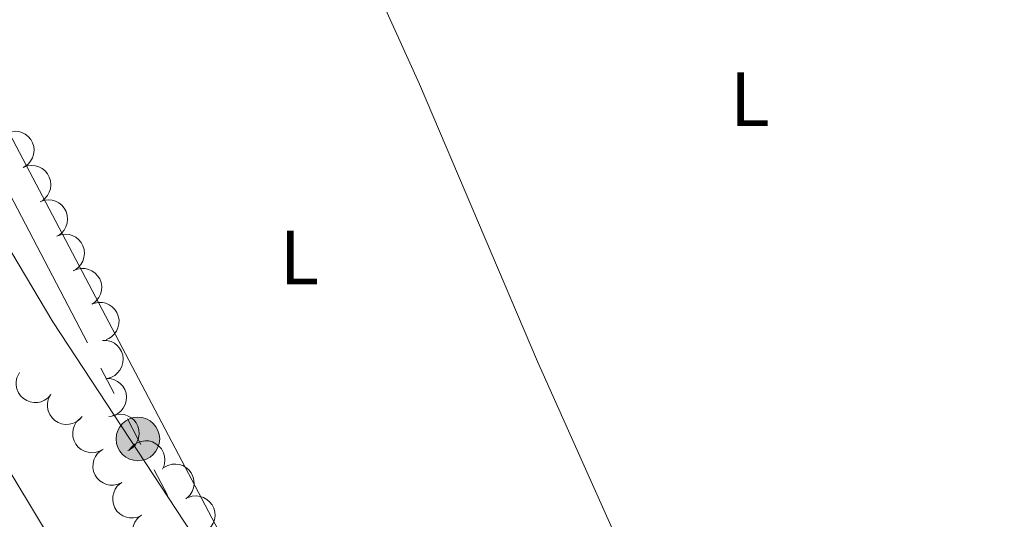
# Model space of a CAD drawing. Units: metres. Extents: x 628647 to 633156, y 648452 to 651504.
# Drawn here: x 630065 to 630193, y 649864 to 649929 of the extents above; entities that cross this region are included whole.
import ezdxf
from ezdxf.enums import TextEntityAlignment as Align

# ---------------------------------------------------------------- set-up
doc = ezdxf.new("R2010")
doc.units = ezdxf.units.M
doc.header["$MEASUREMENT"] = 0
doc.linetypes.add('DGN Style 3', pattern=[50.239909999999995, 35.88565, -14.35426])
for name, color, linetype, lineweight in [('Carátula', 7, 'Continuous', 5), ('Elementos auxiliares', 7, 'Continuous', 5), ('Entidades rústicas y varios', 7, 'Continuous', 5), ('Líneas de conducción', 7, 'Continuous', 5), ('Relieve y altimetría', 7, 'Continuous', 5), ('Viales y ferrocarril', 7, 'Continuous', 5)]:
    doc.layers.add(name, color=color, linetype=linetype, lineweight=lineweight)
doc.styles.add('Style-Arial Narrow', font='txt')

# ---------------------------------------------------------------- blocks, each defined once
blk = doc.blocks.new('5PELE_31')
at = {"layer": 'Líneas de conducción', "linetype": 'Continuous', "lineweight": 0}
blk.add_hatch(color=9, dxfattribs=at).paths.add_polyline_path([(-2.849999999976717, 0, 0.9999999999999999), (2.849999999976717, 0, 0.9999999999999999)])
at = {"layer": 'Líneas de conducción', "color": 252, "linetype": 'Continuous', "lineweight": 0}
blk.add_circle((0, 0, 0.0004034420094853886), 2.85, dxfattribs=at)

msp = doc.modelspace()

# ---------------------------------------------------------------- linework, layer by layer
at = {"layer": 'Carátula', "color": 7, "linetype": 'Continuous', "lineweight": 0}
msp.add_3dface([(628701.926, 648452.4199999999), (633156.1610000001, 648534.7280000001), (633101.288, 651504.233), (628647.054, 651421.925)], dxfattribs=at)
at = {"layer": 'Elementos auxiliares', "color": 250, "linetype": 'Continuous', "lineweight": 0}
msp.add_3dface([(629553.28, 648862.19), (629511.01, 651175.3300000001), (632961.98, 651239.1499999999), (633005.3700000001, 648925.98)], dxfattribs=at)
at = {"layer": 'Entidades rústicas y varios', "color": 92, "linetype": 'Continuous', "lineweight": 0, "flags": 128}
for points, elevation in [([(630062.7784271725, 649914.281094504), (630063.3066049621, 649914.4734229275), (630063.8894578619, 649914.5333102988), (630064.3691080858, 649914.4843596816), (630064.7945363537, 649914.3516088289), (630065.2354759346, 649914.1312800155), (630065.6221935598, 649913.8271509667), (630065.9405097277, 649913.4534410962), (630066.1774578779, 649913.0104943454), (630066.3317404902, 649912.5271692734), (630066.3813936601, 649912.0222298582), (630066.3154896845, 649911.4747575612), (630066.1595132838, 649911.0285248726), (630065.9226963767, 649910.593999554), (630065.6134577909, 649910.2109072059), (630065.3127561887, 649909.9766641775), (630064.9729011639, 649909.7884022268)], 241.0182696657797), ([(630064.9728792309, 649909.7884471295), (630065.5010570204, 649909.980775553), (630066.0839099203, 649910.0406629242), (630066.563560144, 649909.9917123071), (630066.9889884118, 649909.8589614541), (630067.4299279929, 649909.6386326409), (630067.8166456181, 649909.334503592), (630068.134961786, 649908.9607937217), (630068.3719099363, 649908.5178469708), (630068.5261925485, 649908.0345218985), (630068.5758457184, 649907.5295824835), (630068.5099417429, 649906.9821101865), (630068.353965342, 649906.5358774979), (630068.1171484351, 649906.1013521792), (630067.8079098491, 649905.7182598313), (630067.507208247, 649905.4840168029), (630067.1673532223, 649905.295754852)], 240.9959149469599), ([(630067.167331289, 649905.2957997548), (630067.6955090787, 649905.4881281783), (630068.2783619785, 649905.5480155495), (630068.7580122023, 649905.4990649323), (630069.1834404701, 649905.3663140796), (630069.6243800512, 649905.1459852662), (630070.0110976764, 649904.8418562175), (630070.3294138443, 649904.468146347), (630070.5663619945, 649904.0251995962), (630070.7206446069, 649903.541874524), (630070.7702977767, 649903.036935109), (630070.704393801, 649902.489462812), (630070.5484174003, 649902.0432301234), (630070.3116004933, 649901.6087048048), (630070.0023619074, 649901.2256124567), (630069.7016603053, 649900.9913694282), (630069.3618052804, 649900.8031074775)], 240.97356022814), ([(630069.3617833473, 649900.8031523803), (630069.8899611371, 649900.9954808038), (630070.4728140368, 649901.0553681749), (630070.9524642607, 649901.0064175578), (630071.3778925287, 649900.8736667049), (630071.8188321094, 649900.6533378917), (630072.2055497348, 649900.3492088427), (630072.5238659026, 649899.9754989725), (630072.7608140528, 649899.5325522217), (630072.9150966653, 649899.0492271492), (630072.964749835, 649898.5442877342), (630072.8988458593, 649897.9968154372), (630072.7428694586, 649897.5505827486), (630072.5060525516, 649897.1160574299), (630072.1968139659, 649896.732965082), (630071.8961123636, 649896.4987220536), (630071.5562573387, 649896.3104601027)], 240.9512055093204), ([(630071.4844515533, 649896.2727637638), (630072.000110694, 649896.4964994353), (630072.5783086747, 649896.5913208197), (630073.0600342401, 649896.5712963375), (630073.4926741824, 649896.4643632735), (630073.9460627504, 649896.2709432476), (630074.3503656958, 649895.9906146398), (630074.6905742662, 649895.6367186403), (630074.9537246788, 649895.2088189903), (630075.1367867229, 649894.7356440353), (630075.216708096, 649894.2346032944), (630075.1838385295, 649893.6841590721), (630075.0549727378, 649893.2293559746), (630074.8447088057, 649892.7813787665), (630074.5590619447, 649892.3803873442), (630074.2729874885, 649892.1284892387), (630073.9450659575, 649891.9201350465)], 240.9440920215463), ([(630074.170395002, 649892.0220528798), (630074.7178834865, 649892.1494042013), (630075.3037071251, 649892.1386960575), (630075.773977297, 649892.032364192), (630076.1803324493, 649891.8493683168), (630076.5915440596, 649891.5775641385), (630076.9388406503, 649891.2290959505), (630077.2098574655, 649890.8197866103), (630077.3917636295, 649890.3515383883), (630077.486744863, 649889.8531561901), (630077.4752556549, 649889.3459114289), (630077.343929722, 649888.810353076), (630077.1353728786, 649888.3861405194), (630076.8479726037, 649887.983281261), (630076.4948684196, 649887.6401986396), (630076.1681566599, 649887.4438553785), (630075.8081110794, 649887.2978718871)], 240.9836962006223), ([(630075.3143274887, 649887.1927258846), (630075.8763285975, 649887.1819206278), (630076.4416361118, 649887.0278705887), (630076.871467951, 649886.8094556405), (630077.2205353447, 649886.5323925521), (630077.5525313106, 649886.1680422007), (630077.8037628306, 649885.7450437099), (630077.9661231844, 649885.2817690984), (630078.027639847, 649884.7832092221), (630077.9974959809, 649884.2767533037), (630077.8619596167, 649883.7878165552), (630077.6033024344, 649883.3008199312), (630077.297079569, 649882.9407091056), (630076.919657751, 649882.6206352522), (630076.493198284, 649882.3746259583), (630076.1283120024, 649882.2644023143), (630075.7434602168, 649882.2111754126)], 240.986), ([(630068.5863076544, 649880.1269738594), (630068.217777621, 649879.7025358609), (630067.7371806612, 649879.3673783422), (630067.2940188041, 649879.1774623916), (630066.8576106686, 649879.0871300104), (630066.3651477736, 649879.0658509709), (630065.8794386007, 649879.1441555002), (630065.4197809133, 649879.3164896534), (630064.9976796987, 649879.5888438611), (630064.6282712542, 649879.9366133987), (630064.3398650704, 649880.3540473733), (630064.1318671037, 649880.8647391549), (630064.0517494269, 649881.3306075998), (630064.0479998712, 649881.8254615588), (630064.1325311684, 649882.310479816), (630064.2818170376, 649882.6612004729), (630064.4876484324, 649882.9907113787)], 240.729), ([(630075.7434602168, 649882.2111754126), (630076.3054613257, 649882.2003701561), (630076.87076884, 649882.0463201171), (630077.3006006791, 649881.8279051685), (630077.6496680728, 649881.5508420804), (630077.9816640387, 649881.1864917288), (630078.2328955588, 649880.763493238), (630078.3952559127, 649880.3002186266), (630078.4567725753, 649879.8016587503), (630078.4266287091, 649879.2952028317), (630078.2910923448, 649878.8062660834), (630078.0324351623, 649878.3192694592), (630077.7262122969, 649877.9591586338), (630077.3487904791, 649877.6390847804), (630076.9223310121, 649877.3930754864), (630076.5574447305, 649877.2828518427), (630076.1725929449, 649877.2296249408)], 240.986), ([(630072.6849668764, 649877.2632363401), (630072.3164368432, 649876.8387983419), (630071.8358398834, 649876.5036408228), (630071.3926780261, 649876.3137248724), (630070.9562698905, 649876.2233924912), (630070.4638069959, 649876.2021134516), (630069.978097823, 649876.2804179809), (630069.5184401355, 649876.4527521341), (630069.0963389208, 649876.7251063418), (630068.7269304765, 649877.0728758792), (630068.4385242925, 649877.4903098539), (630068.230526326, 649878.0010016356), (630068.1504086489, 649878.4668700804), (630068.1466590936, 649878.9617240396), (630068.2311903908, 649879.4467422967), (630068.3804762596, 649879.7974629535), (630068.5863076544, 649880.1269738594)], 240.729), ([(630076.5794551156, 649877.3361494635), (630077.1128382303, 649877.5135316853), (630077.6971461261, 649877.5569860656), (630078.1752281012, 649877.4945510989), (630078.5967503572, 649877.3498756422), (630079.0313121662, 649877.1172202446), (630079.4093142559, 649876.802324357), (630079.7169830701, 649876.4198009579), (630079.9413668702, 649875.9703589035), (630080.081981115, 649875.4828818435), (630080.1173988755, 649874.9767446758), (630080.0361078524, 649874.4313448046), (630079.8676303404, 649873.9896802509), (630079.6186739674, 649873.5619943566), (630079.2987726319, 649873.1877599574), (630078.9915955007, 649872.9620755315), (630078.6465749871, 649872.7834562566)], 240.986), ([(630075.4109708171, 649872.9927634506), (630074.9257610473, 649872.7089792378), (630074.3630477409, 649872.5457072721), (630073.8823835703, 649872.5079918248), (630073.440061913, 649872.5624303343), (630072.9667998734, 649872.7002546503), (630072.5318803473, 649872.9302329228), (630072.1517995294, 649873.2409141448), (630071.8393760493, 649873.6342814276), (630071.6010532121, 649874.0821748027), (630071.4617994833, 649874.5700658242), (630071.4286208078, 649875.120491501), (630071.5021848336, 649875.5874396609), (630071.6573792249, 649876.0573430562), (630071.8930335345, 649876.4896106774), (630072.146938334, 649876.7739055997), (630072.4475962424, 649877.0199723021)], 240.729), ([(630078.7826671768, 649872.7842887067), (630079.1051949738, 649873.2446557563), (630079.5484440774, 649873.6278453076), (630079.9695218201, 649873.8626942688), (630080.3942093144, 649873.9977962011), (630080.8818103411, 649874.0700301179), (630081.3730211194, 649874.0425170058), (630081.848071974, 649873.9187796407), (630082.2961411708, 649873.6916667942), (630082.6996224511, 649873.384080861), (630083.0297625781, 649872.9988059634), (630083.2895990815, 649872.5124375423), (630083.4175964897, 649872.057389288), (630083.4726433938, 649871.5655922382), (630083.4388654369, 649871.0744229192), (630083.3267550517, 649870.7101119101), (630083.1562045107, 649870.3610323877)], 240.986), ([(630077.8611320251, 649868.6232574966), (630077.3518246636, 649868.3854171897), (630076.7764548179, 649868.2747214781), (630076.2943606516, 649868.2814827694), (630075.8589420642, 649868.3764704196), (630075.4004028523, 649868.5573413435), (630074.9885392189, 649868.826438626), (630074.6387213417, 649869.1708391237), (630074.3638960901, 649869.5913356531), (630074.1678830434, 649870.0592941293), (630074.0742048309, 649870.5579459541), (630074.0919154164, 649871.1090862133), (630074.2082176274, 649871.5672630849), (630074.4060749833, 649872.0208564785), (630074.6805796284, 649872.4295561847), (630074.9596142968, 649872.6892307962), (630075.2816783885, 649872.9065294864)], 240.729), ([(630083.352724655, 649870.5800263213), (630083.8436067336, 649870.8538817298), (630084.4095248654, 649871.0056732586), (630084.8908567817, 649871.0336032833), (630085.3319795331, 649870.970178379), (630085.8023400386, 649870.8227555363), (630086.2324913794, 649870.5839777647), (630086.6061737079, 649870.2656292652), (630086.9105307076, 649869.8659880927), (630087.139693233, 649869.4133394576), (630087.2689935216, 649868.922716705), (630087.2909686323, 649868.371730004), (630087.2079212195, 649867.9063748954), (630087.043200217, 649867.4397256786), (630086.7988015275, 649867.0123411557), (630086.5391661688, 649866.7332699631), (630086.2335650094, 649866.4933701267)], 240.986), ([(630080.4405856617, 649864.3399855068), (630079.9312783004, 649864.1021451999), (630079.3559084544, 649863.9914494881), (630078.8738142884, 649863.9982107797), (630078.4383957009, 649864.0931984298), (630077.979856489, 649864.2740693537), (630077.5679928556, 649864.5431666363), (630077.2181749782, 649864.887567134), (630076.9433497268, 649865.3080636633), (630076.7473366798, 649865.7760221392), (630076.6536584676, 649866.2746739645), (630076.671369053, 649866.8258142234), (630076.787671264, 649867.2839910951), (630076.98552862, 649867.7375844887), (630077.2600332651, 649868.1462841949), (630077.5390679335, 649868.4059588064), (630077.8611320251, 649868.6232574966)], 240.729), ([(630086.4984915197, 649866.6446430129), (630087.0323353583, 649866.820633797), (630087.6167545777, 649866.8625644048), (630088.0946721239, 649866.7988830172), (630088.5158156952, 649866.653108903), (630088.949769361, 649866.419321145), (630089.326949052, 649866.1034406603), (630089.6336193632, 649865.720116293), (630089.8568304477, 649865.2700906696), (630089.9961730832, 649864.7822486053), (630090.030270934, 649864.2760208043), (630089.9475580179, 649863.7308347593), (630089.7779294067, 649863.2896110243), (630089.5278586581, 649862.8625757557), (630089.2069825672, 649862.4891767942), (630088.8992179921, 649862.2642941223), (630088.553732889, 649862.0865751205)], 240.9844404566867), ([(630083.0200392983, 649860.0567135172), (630082.510731937, 649859.8188732099), (630081.935362091, 649859.7081774984), (630081.453267925, 649859.7149387898), (630081.0178493377, 649859.8099264401), (630080.5593101257, 649859.9907973637), (630080.1474464922, 649860.2598946465), (630079.7976286148, 649860.6042951441), (630079.5228033635, 649861.0247916736), (630079.3267903165, 649861.4927501495), (630079.2331121042, 649861.9914019745), (630079.2508226896, 649862.5425422334), (630079.3671249008, 649863.0007191054), (630079.5649822566, 649863.454312499), (630079.8394869016, 649863.8630122051), (630080.11852157, 649864.1226868164), (630080.4405856617, 649864.3399855068)], 240.729)]:
    msp.add_lwpolyline(points, dxfattribs=dict(at, elevation=elevation))
at = {"layer": 'Entidades rústicas y varios', "color": 92, "linetype": 'Continuous', "lineweight": 0}
for points in [[(630176.6710000001, 649782.861, 238.828), (630170.6259999999, 649797.646, 238.93), (630158.936, 649824.6100000001, 238.981), (630132.1930000001, 649884.4240000001, 239.135), (630116.7640000001, 649920.663, 239.084), (630102.122, 649952.966, 238.93), (630086.0050000001, 649987.3829999999, 239.033), (630073.5819999999, 650016.9680000001, 238.944)], [(630055.7949999999, 649928.1030000001, 239.188), (630074.402, 649892.8840000001, 238.88), (630095.6580000002, 649852.5090000001, 239.034), (630097.76, 649847.996, 239.044), (630113.226, 649818.021, 239.044), (630122.4709999999, 649798.1170000001, 239.044), (630125.8540000002, 649792.1769999999, 239.044), (630127.6290000001, 649790.399, 238.92), (630129.6880000001, 649789.351, 238.813), (630134.203, 649788.5900000001, 238.813), (630136.547, 649788.8540000002, 238.813), (630138.885, 649789.5140000001, 238.813), (630147.5889999999, 649792.413, 238.813), (630149.645, 649792.2760000001, 238.813), (630151.9600000001, 649791.4269999999, 238.813), (630153.6000000001, 649789.5020000001, 238.813), (630156.956, 649783.713, 238.798), (630159.6159999999, 649777.5360000001, 238.909)]]:
    msp.add_polyline3d(points, dxfattribs=at)
at = {"layer": 'Líneas de conducción', "color": 6, "linetype": 'Continuous', "lineweight": 0}
for p, q in [((630055.9723451023, 649920.1081603672, 239.8906197471678), (630073.3646579167, 649886.8854628104, 239.7915136585365)), ((630075.103889198, 649883.5631930548, 239.7816030496734), (630076.8431204795, 649880.2409232991, 239.7716924408102)), ((630082.0607759093, 649870.2740939222, 239.766039445767), (630083.7999755697, 649866.951807613, 239.775950104011))]:
    msp.add_line(p, q, dxfattribs=at)
at = {"layer": 'Líneas de conducción', "color": 6, "linetype": 'Continuous', "lineweight": 0, "extrusion": (0.8859424665096239, 0.4637916598620749, 0.001800632451548793), "elevation": 859621.2998748289, "flags": 128}
msp.add_lwpolyline([(283528.8283270321, -1308.102347382169), (283525.8838290404, -1308.110129226732), (283525.078340128, -1308.108000435758)], dxfattribs=at)
at = {"layer": 'Relieve y altimetría', "color": 30, "linetype": 'Continuous', "lineweight": 0, "elevation": 240, "flags": 128}
msp.add_lwpolyline([(630127.338, 649750.467), (630127.0689999999, 649755.4700000001), (630127.5719999999, 649757.99), (630128.595, 649760.4160000001), (630130.936, 649763.6980000001), (630129.665, 649768.449), (630136.287, 649774.4029999999), (630137.459, 649776.6740000001), (630137.595, 649778.7790000001), (630136.821, 649780.5700000002), (630135.1669999999, 649781.7779999999), (630130.6089999999, 649784.003), (630128.6869999999, 649785.7120000002), (630123.118, 649791.8450000001), (630105.3270000002, 649828.6370000001), (630093.7370000001, 649850.788), (630086.9480000001, 649862.0590000001), (630068.8430000001, 649889.6240000001), (630059.8489999999, 649904.625)], dxfattribs=at)
at = {"layer": 'Viales y ferrocarril', "color": 250, "linetype": 'DGN Style 3', "lineweight": 0}
msp.add_polyline3d([(630050.372, 649891.243, 240.355), (630068.4870000001, 649861.2930000002, 240.002), (630105.1159999999, 649792.2590000001, 240.123), (630112.9680000001, 649773.4029999999, 240.123), (630114.108, 649771.206, 240.123), (630116.1470000001, 649768.463, 240.123), (630118.189, 649767.0090000001, 240.123), (630125.2620000001, 649766.5009999999, 239.891), (630133.369, 649768.5290000001, 239.941)], dxfattribs=at)

# ---------------------------------------------------------------- block references
at = {"layer": 'Líneas de conducción', "color": 9, "linetype": 'Continuous', "lineweight": 0}
msp.add_blockref('5PELE_31', (630079.9480000001, 649874.3100000002, 239.754), dxfattribs=at)

# ---------------------------------------------------------------- texts
at = {"layer": 'Entidades rústicas y varios', "color": 92, "linetype": 'Continuous', "lineweight": 0, "style": 'Style-Arial Narrow'}
for p in [(630159.9131597836, 649918.7020010002, 240.185), (630101.0511597836, 649898.0050010001, 239.888)]:
    msp.add_text('L', height=7.000002000000001, dxfattribs=at).set_placement(p, align=Align.MIDDLE_CENTER)

doc.saveas('drawing.dxf')
